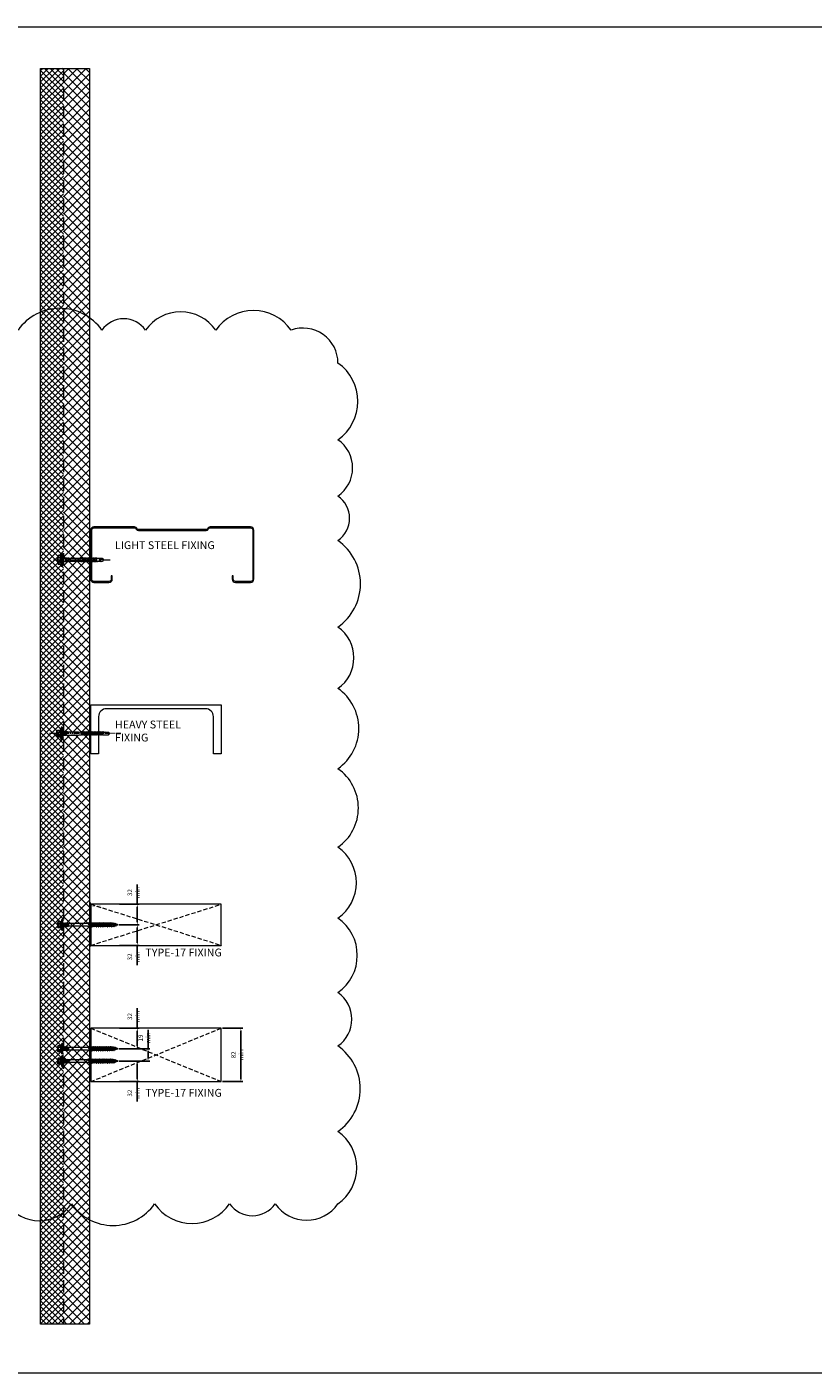
# Model space of a CAD drawing. Units: millimetres. Extents: x -10037 to 66924, y 29905 to 49674.
# Drawn here: x -6869 to -5664, y 46572 to 48635 of the extents above; entities that cross this region are included whole.
import ezdxf

# ---------------------------------------------------------------- set-up
doc = ezdxf.new("R2010")
doc.units = ezdxf.units.MM
doc.set_wipeout_variables(frame=1)
doc.header["$PDMODE"] = 98
doc.header["$PDSIZE"] = 15
for name, pattern in [('CENTER', [50.8, 31.75, -6.35, 6.35, -6.35]), ('HIDDEN', [9.525, 6.35, -3.175]), ('PHANTOM', [63.5, 31.75, -6.35, 6.35, -6.35, 6.35, -6.35])]:
    doc.linetypes.add(name, pattern=pattern)
doc.layers.get('0').update_dxf_attribs({"lineweight": 0})
for name, color, linetype, lineweight in [('dimension', 7, 'Continuous', 9), ('FIXINGS', 7, 'Continuous', 9), ('Hatch', 43, 'Continuous', 18), ('Panel Wall', 7, 'Continuous', 18), ('Sealant', 7, 'Continuous', 13), ('Structure primary', 7, 'Continuous', 18), ('Structure secondary', 7, 'Continuous', 18), ('TEXT', 7, 'Continuous', 9)]:
    doc.layers.add(name, color=color, linetype=linetype, lineweight=lineweight)
doc.layers.add('G-ANNO-NPLT', color=122, linetype='Continuous', lineweight=9, plot=False)
doc.styles.add('K_Span-std', font='arial.ttf', dxfattribs={"width": 0.75})
doc.styles.add('KS_STD_ARIAL', font='arial.ttf', dxfattribs={"width": 0.8})
doc.styles.get("Standard").update_dxf_attribs({"font": 'romans.shx', "width": 0.75})
doc.dimstyles.new('K_SPAN_5', dxfattribs={"dimtxt": 5, "dimasz": 7, "dimexe": 3, "dimexo": 2, "dimgap": 2, "dimtad": 1, "dimdec": 0, "dimdsep": 46, "dimtxsty": 'K_Span-std', "dimcen": 2.5, "dimclrd": 256, "dimclre": 8, "dimclrt": 256, "dimadec": 0, "dimazin": 0, "dimtfac": 1, "dimtdec": 0, "dimtmove": 0, "dimatfit": 3, "dimfxl": 1, "dimarcsym": 0})

# ---------------------------------------------------------------- blocks, each defined once
blk = doc.blocks.new('*U386')
at = {"color": 8, "linetype": 'HIDDEN', "ltscale": 3, "transparency": 33554687}
blk.add_line((0, 40), (1925, 40), dxfattribs=at)
at = {"transparency": 33554687}
blk.add_lwpolyline([(1925, 40), (1925, 75), (0, 75), (0, 0), (1925, 0), (1925, 40)], close=True, dxfattribs=at)
blk = doc.blocks.new('*U383')
at = {"color": 3, "linetype": 'HIDDEN', "transparency": 33554687}
for p, q in [((0, 0), (63, 200)), ((63, 0), (0, 200))]:
    blk.add_line(p, q, dxfattribs=at)
at = {"transparency": 33554687}
blk.add_lwpolyline([(0, 0), (63, 0), (63, 200), (0, 200)], close=True, dxfattribs=at)
at = {"linetype": 'Continuous', "transparency": 33554687, "insert": (2, 2), "char_height": 2, "width": 25.429, "attachment_point": 1, "rotation": 90}
blk.add_mtext('LVL_63MM', dxfattribs=at)
blk = doc.blocks.new('woodtek_16mm washer')
at = {"linetype": 'Continuous'}
for p, q in [((-2.2, -37.5), (-2.2, -40.4)), ((2.3, -38.9), (2.3, -37.5)), ((2.3, -42.2), (2.3, -40.1)), ((-2.2, -41.7), (-2.2, -43.8)), ((-2.2, -45.1), (-2.2, -47.2)), ((-2.2, -48.5), (-2.2, -50.6)), ((-2.2, -51.8), (-2.2, -53.9)), ((-2.2, -55.2), (-2.2, -57.3)), ((-2.2, -58.6), (-2.2, -60.7)), ((2.3, -45.6), (2.3, -43.5)), ((2.3, -49), (2.3, -46.9)), ((2.3, -52.4), (2.3, -50.2)), ((2.3, -55.7), (2.3, -53.6)), ((2.3, -59.1), (2.3, -57)), ((2.3, -62.5), (2.3, -60.4)), ((-2.2, -61.9), (-2.2, -64.1)), ((-2.2, -65.3), (-2.2, -67.4)), ((-2.2, -68.7), (-2.2, -70.8)), ((-2.2, -72.1), (-2.2, -74.2)), ((-0.7, -81.7), (-0.8, -81.9)), ((-0.8, -81.9), (-0.8, -82)), ((-0.8, -82.1), (0, -84)), ((0.4, -83.1), (0.8, -82.1)), ((2.3, -65.8), (2.3, -63.7)), ((2.3, -69.2), (2.3, -67.1)), ((2.3, -72.6), (2.3, -70.5)), ((2.3, -74.7), (2.3, -73.9)), ((0.6, -82.8), (0.5, -82.8))]:
    blk.add_line(p, q, dxfattribs=at)
for points in [[(-8.1, 1.8), (-4.8, 2.3)], [(-8.1, 1.8), (-4.9, 1.8)], [(5.4, 2.9), (-5.3, 2.9)], [(-3.5, 8), (3.5, 8)], [(-2.5, -1.5), (-2.5, 0), (2.5, 0), (2.5, -0.8)], [(-2.4, 7.1), (-2, 7.1)], [(-2.4, 3.4), (-2, 3.4)], [(2.1, 7.1), (2.4, 7.1)], [(2.1, 3.4), (2.4, 3.4)], [(8, 1.8), (5.2, 2.5)], [(-3.3, -2), (-2.6, -1.9), (-1.8, -1.8), (-0.9, -1.7), (0.1, -1.6), (1, -1.6), (1.9, -1.5), (2.6, -1.4), (3, -1.2)], [(-2.5, -2.5), (-3.3, -2), (-2.5, -1.5)], [(-3.3, -3.8), (-2.6, -3.7), (-1.8, -3.6), (-0.9, -3.5), (0.1, -3.5), (1, -3.4), (1.9, -3.3), (2.6, -3.2), (3, -3)], [(-2.5, -4.3), (-3.3, -3.8), (-2.5, -3.3)], [(-3.3, -5.6), (-2.6, -5.5), (-1.8, -5.4), (-0.9, -5.3), (0.1, -5.3), (1, -5.2), (1.9, -5.1), (2.6, -5), (3, -4.8)], [(-2.5, -6.1), (-3.3, -5.6), (-2.5, -5.1)], [(-3.3, -7.5), (-2.6, -7.3), (-1.8, -7.2), (-0.9, -7.2), (0.1, -7.1), (1, -7), (1.9, -7), (2.6, -6.8), (3, -6.7)], [(-2.5, -8), (-3.3, -7.5), (-2.5, -7)], [(-2.5, -1.5), (-1.9, -1.3), (-1.2, -1.2), (-0.4, -1.2), (0.3, -1.1), (1, -1.1), (1.6, -1.1), (2.2, -1), (2.5, -0.8)], [(-2.5, -2.5), (-2, -2.3), (-1.3, -2.2), (-0.6, -2.1), (0.2, -2), (0.9, -1.9), (1.6, -1.8), (2.1, -1.7), (2.5, -1.6)], [(-2.5, -3.3), (-2.5, -2.5)], [(-2.5, -3.3), (-1.9, -3.2), (-1.2, -3.1), (-0.4, -3), (0.3, -3), (1, -2.9), (1.6, -2.9), (2.2, -2.8), (2.5, -2.6)], [(-2.5, -4.3), (-2, -4.1), (-1.3, -4), (-0.6, -3.9), (0.2, -3.8), (0.9, -3.7), (1.6, -3.6), (2.1, -3.6), (2.5, -3.4)], [(-2.5, -5.1), (-2.5, -4.3)], [(-2.5, -5.1), (-1.9, -5), (-1.2, -4.9), (-0.4, -4.8), (0.3, -4.8), (1, -4.8), (1.6, -4.7), (2.2, -4.6), (2.5, -4.4)], [(-2.5, -6.1), (-2, -5.9), (-1.3, -5.8), (-0.6, -5.7), (0.2, -5.6), (0.9, -5.5), (1.6, -5.5), (2.1, -5.4), (2.5, -5.2)], [(-2.5, -7), (-2.5, -6.1)], [(-2.5, -7), (-1.9, -6.8), (-1.2, -6.7), (-0.4, -6.7), (0.3, -6.6), (1, -6.6), (1.6, -6.5), (2.2, -6.4), (2.5, -6.3)], [(2.5, -7.1), (2.5, -8.4), (-2.5, -8.4), (-2.5, -8)], [(-2.5, -8), (-2, -7.8), (-1.3, -7.6), (-0.6, -7.5), (0.2, -7.5), (0.9, -7.4), (1.6, -7.3), (2.1, -7.2), (2.5, -7.1)], [(-2.2, -37.5), (-2.2, -8.6), (2.3, -8.6), (2.3, -37.5)], [(2.5, -0.8), (3, -1.2), (2.5, -1.6)], [(2.5, -1.6), (2.5, -2.6)], [(2.5, -2.6), (3, -3), (2.5, -3.4)], [(2.5, -3.4), (2.5, -4.4)], [(2.5, -4.4), (3, -4.8), (2.5, -5.2)], [(2.5, -5.3), (2.5, -6.3)], [(2.5, -6.3), (3, -6.7), (2.5, -7.1)], [(-0.1, -81.3), (-0.3, -80.8), (-0.1, -80.5)], [(0, -78), (-0.2, -77.4), (0.1, -76.9)], [(0, -84), (1.5, -69.6)], [(0.4, -74.5), (0.2, -74), (0.6, -73.3)], [(0.2, -83.4), (0.4, -81)], [(0.5, -80.2), (0.8, -80.6), (0.4, -81)], [(0.5, -80.2), (0.8, -77.8)], [(0.9, -76.6), (1.1, -77.2), (0.8, -77.8)], [(0.9, -76.6), (1.1, -74.3)], [(1.1, -70.8), (1.2, -70.4)], [(1.2, -73), (1.4, -73.8), (1.1, -74.3)], [(1.2, -73), (1.5, -70.7)], [(1.6, -69.5), (1.8, -70.3), (1.5, -70.7)]]:
    blk.add_lwpolyline(points)
for points in [[(-8.1, 1.1), (8, 1.1), (8, 1.8), (-8.1, 1.8)], [(-7.6, 0.1), (7.7, 0.1), (7.7, 1), (-7.6, 1)]]:
    blk.add_lwpolyline(points, close=True)
for points in [[(4.6, 3.4), (4.9, 3.4, -0.26801), (5.4, 2.9), (5.4, 2.8, -0.395447), (4.9, 2.3), (-4.8, 2.3, -0.389624), (-5.3, 2.8), (-5.3, 2.9, -0.241094), (-4.8, 3.4), (-4.6, 3.4)], [(-4.6, 3.4), (-4.6, 7.2, -0.774293), (-2.4, 7.1), (-2.4, 3.4, 0.351427), (-4.6, 3.4, 0.019663)], [(-2, 3.4), (-2, 7.1, -0.439203), (2.1, 7.1), (2.1, 3.4, 0.150792), (-2, 3.4, 0.019663)], [(4.6, 3.4), (4.6, 7.2, 0.805597), (2.4, 7.1), (2.4, 3.4, -0.351427), (4.6, 3.4, -0.019663)]]:
    blk.add_lwpolyline(points, format="xyb")
at = {"linetype": 'Continuous', "flags": 128}
for points in [[(3.1, -39.3), (3.2, -39.4), (3.3, -39.5), (3.2, -39.6), (3, -39.6), (2.8, -39.7), (2.4, -39.8), (2, -39.9), (1.6, -40), (1, -40.1), (0.5, -40.2), (-0.1, -40.3), (-0.6, -40.4), (-1.2, -40.5), (-1.7, -40.6), (-2.1, -40.7), (-2.5, -40.8), (-2.8, -40.9), (-3.1, -40.9), (-3.2, -41), (-3.2, -41.1), (-3.2, -41.2), (-3.1, -41.3)], [(-2.1, -40.3), (-2.5, -40.6), (-3.1, -41)], [(2.1, -40.2), (2.4, -40.1), (3.1, -39.6)], [(3.1, -39.3), (2.5, -38.9), (2.3, -38.8)], [(3.1, -42.7), (3.2, -42.7), (3.3, -42.8), (3.2, -42.9), (3.1, -43), (2.8, -43.1), (2.5, -43.2), (2.1, -43.3), (1.6, -43.4), (1.1, -43.5), (0.6, -43.6), (0, -43.7), (-0.5, -43.7), (-1.1, -43.8), (-1.6, -43.9), (-2.1, -44), (-2.5, -44.1), (-2.8, -44.2), (-3, -44.3), (-3.2, -44.4), (-3.2, -44.5), (-3.2, -44.6), (-3.1, -44.6)], [(3.1, -46), (3.2, -46.1), (3.3, -46.2), (3.2, -46.3), (3.1, -46.4), (2.9, -46.4), (2.6, -46.5), (2.2, -46.6), (1.7, -46.7), (1.2, -46.8), (0.7, -46.9), (0.1, -47), (-0.4, -47.1), (-1, -47.2), (-1.5, -47.3), (-2, -47.4), (-2.4, -47.5), (-2.7, -47.6), (-3, -47.7), (-3.2, -47.8), (-3.2, -47.8), (-3.2, -47.9), (-3.1, -48)], [(3.1, -49.4), (3.2, -49.4), (3.3, -49.5), (3.2, -49.6), (3.1, -49.7), (2.9, -49.8), (2.6, -49.9), (2.3, -50), (1.8, -50.1), (1.3, -50.2), (0.8, -50.3), (0.2, -50.4), (-0.3, -50.5), (-0.9, -50.5), (-1.4, -50.6), (-1.9, -50.7), (-2.3, -50.8), (-2.7, -50.9), (-3, -51), (-3.1, -51.1), (-3.2, -51.2), (-3.2, -51.3), (-3.1, -51.4)], [(3.1, -52.8), (3.2, -52.8), (3.3, -52.9), (3.3, -53), (3.2, -53.1), (3, -53.2), (2.7, -53.3), (2.3, -53.3), (1.9, -53.4), (1.4, -53.5), (0.9, -53.6), (0.3, -53.7), (-0.2, -53.8), (-0.8, -53.9), (-1.3, -54), (-1.8, -54.1), (-2.3, -54.2), (-2.6, -54.3), (-2.9, -54.4), (-3.1, -54.5), (-3.2, -54.6), (-3.2, -54.7), (-3.1, -54.7), (-3.1, -54.8)], [(3.1, -56.1), (3.2, -56.2), (3.3, -56.3), (3.2, -56.4), (3, -56.5), (2.7, -56.6), (2.4, -56.7), (2, -56.8), (1.5, -56.9), (1, -57), (0.4, -57.1), (-0.1, -57.2), (-0.7, -57.3), (-1.2, -57.4), (-1.7, -57.4), (-2.2, -57.5), (-2.6, -57.6), (-2.9, -57.7), (-3.1, -57.8), (-3.2, -57.9), (-3.2, -58), (-3.2, -58.1), (-3.1, -58.1)], [(3.1, -59.5), (3.2, -59.6), (3.3, -59.7), (3.2, -59.8), (3, -59.9), (2.8, -60), (2.5, -60.1), (2.1, -60.2), (1.6, -60.2), (1.1, -60.3), (0.5, -60.4), (0, -60.5), (-0.6, -60.6), (-1.1, -60.7), (-1.7, -60.8), (-2.1, -60.9), (-2.5, -61), (-2.8, -61.1), (-3.1, -61.2), (-3.2, -61.3), (-3.2, -61.4), (-3.2, -61.5), (-3.1, -61.5)], [(-3.1, -41.3), (-2.4, -41.7), (-2.2, -41.8)], [(-2.1, -43.7), (-2.5, -44), (-3.1, -44.3)], [(-3.1, -44.6), (-2.4, -45.1), (-2.2, -45.2)], [(-2.1, -47.1), (-2.5, -47.3), (-3.1, -47.7)], [(-3.1, -48), (-2.4, -48.4), (-2.2, -48.6)], [(-2.1, -50.5), (-2.5, -50.7), (-3.1, -51.1)], [(-3.1, -51.4), (-2.4, -51.8), (-2.2, -51.9)], [(-2.1, -53.8), (-2.5, -54.1), (-3.1, -54.5)], [(-3.1, -54.8), (-2.4, -55.2), (-2.2, -55.3)], [(-2.1, -57.2), (-2.5, -57.5), (-3.1, -57.8)], [(-3.1, -58.1), (-2.4, -58.6), (-2.2, -58.7)], [(-2.1, -60.6), (-2.5, -60.8), (-3.1, -61.2)], [(-3.1, -61.5), (-2.4, -61.9), (-2.2, -62)], [(2.1, -43.6), (2.4, -43.4), (3.1, -43)], [(2.1, -47), (2.5, -46.7), (3.1, -46.3)], [(2.1, -50.4), (2.5, -50.1), (3.1, -49.7)], [(2.1, -53.7), (2.4, -53.5), (3.1, -53.1)], [(2.1, -57.1), (2.4, -56.9), (3.1, -56.4)], [(2.1, -60.5), (2.4, -60.3), (3.1, -59.8)], [(3.1, -42.7), (2.5, -42.3), (2.3, -42.1)], [(3.1, -46), (2.5, -45.7), (2.3, -45.5)], [(3.1, -49.4), (2.5, -49), (2.3, -48.9)], [(3.1, -52.8), (2.5, -52.4), (2.3, -52.3)], [(3.1, -56.1), (2.5, -55.8), (2.3, -55.6)], [(3.1, -59.5), (2.5, -59.1), (2.3, -59)], [(3.1, -62.9), (3.2, -62.9), (3.3, -63), (3.2, -63.1), (3.1, -63.2), (2.9, -63.3), (2.5, -63.4), (2.1, -63.5), (1.7, -63.6), (1.2, -63.7), (0.6, -63.8), (0.1, -63.9), (-0.5, -64), (-1, -64.1), (-1.5, -64.2), (-2, -64.3), (-2.4, -64.3), (-2.8, -64.4), (-3, -64.5), (-3.2, -64.6), (-3.2, -64.7), (-3.2, -64.8), (-3.1, -64.9)], [(3.1, -66.3), (3.2, -66.3), (3.3, -66.4), (3.2, -66.5), (3.1, -66.6), (2.9, -66.7), (2.6, -66.8), (2.2, -66.9), (1.8, -67), (1.3, -67), (0.8, -67.1), (0.2, -67.2), (-0.4, -67.3), (-0.9, -67.4), (-1.4, -67.5), (-1.9, -67.6), (-2.3, -67.7), (-2.7, -67.8), (-3, -67.9), (-3.1, -68), (-3.2, -68.1), (-3.2, -68.2), (-3.1, -68.3)], [(1.2, -70.4), (0.9, -70.5), (0.3, -70.6), (-0.3, -70.7), (-0.8, -70.8), (-1.3, -70.9), (-1.8, -71), (-2.3, -71.1), (-2.6, -71.1), (-2.9, -71.2), (-3.1, -71.3), (-3.2, -71.4), (-3.2, -71.5), (-3.1, -71.6), (-3.1, -71.6)], [(0.2, -74), (-0.1, -74), (-0.7, -74.1), (-1.2, -74.2), (-1.7, -74.3), (-2.2, -74.4), (-2.6, -74.5), (-2.9, -74.6), (-3.1, -74.7), (-3.2, -74.8), (-3.2, -74.9), (-3.2, -75), (-3.1, -75)], [(-2.1, -63.9), (-2.5, -64.2), (-3.1, -64.6)], [(-3.1, -64.9), (-2.4, -65.3), (-2.2, -65.4)], [(-2.1, -67.3), (-2.5, -67.6), (-3.1, -68)], [(-3.1, -68.3), (-2.4, -68.7), (-2.2, -68.8)], [(-2.1, -70.7), (-2.5, -71), (-3.1, -71.3)], [(-3.1, -71.6), (-2.3, -72.1), (-2.2, -72.2)], [(-2.1, -74.1), (-2.5, -74.3), (-3.1, -74.7)], [(-3.1, -75), (-2.3, -75.5), (-2.2, -75.6)], [(-0.2, -77.4), (-0.5, -77.5), (-1, -77.6), (-1.5, -77.7), (-2, -77.8), (-2.3, -77.9), (-2.6, -78), (-2.8, -78.1), (-2.8, -78.2), (-2.8, -78.3), (-2.7, -78.4)], [(-1.8, -77.5), (-2.1, -77.7), (-2.7, -78)], [(-2.7, -78.4), (-2, -78.8), (-1.7, -79)], [(0, -78), (-0.3, -78.1), (-0.7, -78.2), (-1, -78.3), (-1.2, -78.4), (-1.5, -78.5), (-1.6, -78.5), (-1.7, -78.6), (-1.8, -78.7), (-1.8, -78.8)], [(-0.3, -80.8), (-0.7, -81), (-1.1, -81.1), (-1.4, -81.3), (-1.6, -81.5), (-1.5, -81.7), (-1.3, -81.8)], [(-0.9, -80.9), (-1.1, -81), (-1.4, -81.3)], [(-1.3, -81.8), (-0.9, -82.1), (-0.7, -82.2)], [(1.9, -77.4), (1.8, -77.4), (1.6, -77.5), (1.3, -77.6), (1, -77.7), (0.8, -77.8)], [(2.2, -79.7), (2.2, -79.7), (2.3, -79.8), (2.3, -80), (2.1, -80.1), (1.8, -80.2), (1.4, -80.4), (0.9, -80.5), (0.8, -80.6)], [(3, -76.4), (3, -76.4), (3.1, -76.5), (3.1, -76.6), (3, -76.7), (2.8, -76.8), (2.5, -76.9), (2.2, -77), (1.7, -77.1), (1.2, -77.2), (1.1, -77.2)], [(1.2, -80.7), (1.6, -80.4), (2.1, -80.1)], [(3.1, -73), (3.2, -73.1), (3.3, -73.2), (3.2, -73.3), (3, -73.4), (2.7, -73.5), (2.4, -73.6), (2, -73.7), (1.5, -73.8), (1.4, -73.8)], [(2.2, -79.7), (1.7, -79.4), (1.7, -79.3)], [(3.1, -69.6), (3.2, -69.7), (3.3, -69.7), (3.3, -69.8), (3.2, -69.9), (3, -70), (2.7, -70.1), (2.3, -70.2), (1.9, -70.3), (1.8, -70.3)], [(1.9, -77.4), (2.3, -77.1), (3, -76.7)], [(2.1, -70.6), (2.4, -70.4), (3.1, -69.9)], [(2.1, -74), (2.4, -73.7), (3.1, -73.3)], [(3, -76.4), (2.4, -76), (2.2, -75.9)], [(3.1, -62.9), (2.5, -62.5), (2.3, -62.4)], [(3.1, -66.3), (2.5, -65.9), (2.3, -65.7)], [(3.1, -69.6), (2.5, -69.3), (2.3, -69.1)], [(3.1, -73), (2.5, -72.6), (2.3, -72.5)]]:
    blk.add_lwpolyline(points, dxfattribs=at)
at = {"linetype": 'Continuous'}
for centre, radius, start, end in [((5.4, -56.9), 17, 101.0861, 116.5355), ((-5.2, -24), 16.6, 280.8624, 296.6937), ((5.7, -61.4), 18.1, 101.5994, 116.0556), ((6.2, -66.2), 19.6, 102.1462, 115.517), ((6.7, -71.1), 21.3, 102.6248, 114.975), ((5.3, -70.2), 16.8, 100.9496, 116.614), ((5.7, -74.7), 17.9, 101.5044, 116.1119), ((6.2, -79.6), 19.5, 102.1234, 115.5617), ((-6.6, -23.2), 21, 282.5315, 295.0421), ((-6.1, -28.2), 19.3, 282.028, 295.5912), ((-5.7, -32.8), 18, 281.5262, 296.0991), ((-5.3, -37.2), 16.9, 281.0067, 296.5676), ((-6.7, -36.4), 21.3, 282.628, 294.9654), ((-6.2, -41.4), 19.6, 282.1383, 295.5232), ((6.2, -83.2), 19.8, 102.1334, 115.203), ((5, -83.1), 16.1, 100.5959, 116.775), ((5.6, -88), 17.8, 104.5977, 116.2006), ((-0.4, -77.3), 2.61, 91.1505, 134.1789), ((17.1, -74.7), 19.3, 182.1882, 188.6408), ((-5.8, -46.1), 18.3, 281.6544, 296.0268), ((-5.3, -50.6), 17, 281.0722, 296.5376), ((-6.8, -49.7), 21.5, 282.6933, 294.8935), ((-6.2, -54.7), 19.8, 282.1846, 290.1456), ((-6.4, -58.9), 19.2, 283.7367, 289.605), ((17.1, -74.7), 19.3, 192.2983, 199.232), ((-5.3, -69.7), 12, 291.3081, 295.5006), ((-0.5, -82), 0.314, 128.6576, 221.6151), ((4.9, -89.8), 9.78, 120.543, 124.6419), ((-2.2, -64), 10.9, 279.2706, 283.701), ((4.9, -89.8), 9.78, 112.1603, 116.8047), ((-5.3, -69.7), 12, 298.9804, 305.2404), ((-17.1, -74.7), 19.3, 337.5, 342.158), ((-6.4, -58.9), 19.2, 292.2514, 296.6012), ((-2.2, -64), 10.9, 287.8399, 293.2572), ((-6.2, -54.7), 19.8, 292.2389, 295.4412), ((5.6, -88), 17.8, 101.4324, 103.4113), ((-17.1, -74.7), 19.3, 345.5777, 352.393), ((24.2, -98.9), 41.5, 120.5986, 122.3983), ((28.3, -108.8), 49.1, 120.7825, 122.287), ((-17.1, -74.7), 19.3, 356.1396, 0), ((-1.4, -82.6), 1.97, 315.7395, 353.9884), ((2.2, -84.3), 2.19, 144.3901, 171.0983)]:
    blk.add_arc(centre, radius, start, end, dxfattribs=at)
for centre, radius, start, end in [((40.3, -80.8), 40.4, 176.074, 179.691), ((40.3, -80.8), 40.4, 180.8321, 184.5966), ((40.3, -80.8), 40.4, 171.1373, 174.5491), ((40.3, -80.8), 40.4, 165.7422, 169.3625), ((28.6, -79.6), 29, 159.7693, 161.5903)]:
    blk.add_arc(centre, radius, start, end)
blk = doc.blocks.new('200pfc')
at = {"linetype": 'Continuous'}
blk.add_lwpolyline([(50.6, 100), (50.6, 88), (-6.4, 88, 0.414214), (-18.4, 76), (-18.4, -76, 0.414214), (-6.4, -88), (50.6, -88), (50.6, -100), (-24.4, -100), (-24.4, 100)], format="xyb", close=True, dxfattribs=at)
blk = doc.blocks.new('*U381')
at = {"transparency": 33554687}
for p, q in [((-6.6, 4.9), (-9.4, 3.9)), ((-9.4, 3.9), (9.6, 3.9)), ((-9.4, 3.9), (-9.4, 1.7)), ((-9.4, 1.7), (-6.1, 1.7)), ((-6.6, 8.6), (-6.6, 4.9)), ((-6.1, 1.7), (6.2, 1.7)), ((-3.3, 4.9), (-3.3, 8.6)), ((3.4, 4.9), (3.4, 8.6)), ((6.2, 1.7), (9.6, 1.7)), ((6.8, 4.9), (6.8, 8.6)), ((9.6, 3.9), (6.8, 4.9)), ((9.6, 1.7), (9.6, 3.9)), ((-1, -21.4), (-2.5, -21.4)), ((-0.8, -22.4), (-1, -21.4)), ((1.4, -21.4), (1, -22.4)), ((2.9, -21.4), (1.4, -21.4))]:
    blk.add_line(p, q, dxfattribs=at)
for points in [[(-6.3, 1.7), (-6.3, 0.7), (-6.1, 0.2), (-5.9, 0), (5.9, 0), (6.1, 0), (6.1, 0.2), (6.3, 0.7), (6.4, 1.7), (-6.3, 1.7), (-6.3, 1.7)], [(2.9, 0), (2.9, -21.4), (2.5, -22.4), (2.5, -58.7), (0.2, -61.2), (-2.2, -58.7), (-2.2, -22.4), (-2.5, -21.4), (-2.5, 0)], [(3.7, -4.2), (-3.6, -5.4)], [(3.7, -6.8), (-3.6, -7.8)], [(3.7, -2), (-3.4, -3)], [(3.6, -26), (-3.6, -26.9)], [(3.6, -28.4), (-3.6, -29.2)], [(3.6, -30.8), (-3.6, -31.6)], [(3.6, -33.1), (-3.6, -34)], [(3.6, -35.5), (-3.6, -36.3)], [(3.6, -37.9), (-3.6, -38.7)], [(3.6, -40.2), (-3.6, -41.1)], [(3.6, -42.8), (-3.6, -43.6)], [(3.6, -45.1), (-3.6, -46)], [(3.6, -47.5), (-3.6, -48.3)], [(3.6, -49.9), (-3.6, -50.7)], [(0.3, -59.3), (0.8, -57.3), (0.8, -56.5), (0.8, -55.8), (0.8, -55.1), (0.7, -54.8), (0.3, -54.4), (0, -54.3), (-0.3, -54.1), (-0.8, -54.1), (-1, -54.3), (-1.2, -54.3), (-1.5, -54.6), (-1.7, -55.1), (-1.9, -55.8), (-2.2, -56.8), (-2.2, -57.3)], [(2.5, -59), (0.2, -59.3), (0, -61.4)]]:
    blk.add_lwpolyline(points, dxfattribs=at)
for centre, radius, start, end in [((0.1, -11), 20.7, 71.0754, 108.9246), ((-4.9, 5.6), 3.44, 60.8439, 119.1561), ((-4.9, 1.9), 3.44, 60.8439, 119.1561), ((0.1, -4.4), 13.4, 75.562, 104.438), ((0.1, -8.1), 13.4, 75.562, 104.438), ((5.1, 5.6), 3.44, 60.8439, 119.1561), ((5.1, 1.9), 3.44, 60.8439, 119.1561), ((0.1, -22.5), 0.949, 175.635, 5.6812)]:
    blk.add_arc(centre, radius, start, end, dxfattribs=at)
blk = doc.blocks.new('*U380')
at = {"color": 41}
blk.add_wipeout([(-2.5, 0), (2.5, 0), (2.5, -71.5), (-2.5, -71.5)], dxfattribs=at)
for p, q in [((0, -27.7), (-2.7, -28.2)), ((-2.7, -28.2), (-2, -27.7)), ((-2.7, -28.2), (-2, -28.7)), ((-2.7, -29.8), (2.8, -28.8)), ((-2.7, -29.8), (-2, -29.3)), ((-2.7, -29.8), (-2, -30.3)), ((-2.7, -31.5), (2.8, -30.5)), ((-2.7, -31.5), (-2, -31)), ((-2.7, -31.5), (-2, -32)), ((-2.7, -33.3), (2.8, -32.3)), ((-2.7, -33.3), (-2, -32.8)), ((-2.7, -33.3), (-2, -33.8)), ((-2.7, -35), (2.8, -34)), ((-2.7, -35), (-2, -34.5)), ((-2.7, -35), (-2, -35.5)), ((-2.7, -36.7), (2.8, -35.7)), ((-2.7, -36.7), (-2, -36.2)), ((-2.7, -36.7), (-2, -37.2)), ((-2.7, -38.5), (2.8, -37.5)), ((-2.7, -38.5), (-2, -38)), ((-2.7, -38.5), (-2, -39)), ((-2.7, -40.2), (2.8, -39.2)), ((-2.7, -40.2), (-2, -39.7)), ((-2.7, -40.2), (-2, -40.7)), ((-2.7, -42), (2.8, -41)), ((-2.5, -23.9), (-2, -26.9)), ((-2, -26.9), (-2, -27.7)), ((-2, -28.7), (0, -27.7)), ((0, -27.7), (-2, -27.7)), ((-2, -29.3), (2, -28.3)), ((-2, -29.3), (-2, -28.7)), ((-2, -30.3), (2, -29.3)), ((-2, -31), (2, -30)), ((-2, -31), (-2, -30.3)), ((-2, -32), (2, -31)), ((-2, -32.8), (2, -31.8)), ((-2, -32.8), (-2, -32)), ((-2, -33.8), (2, -32.8)), ((-2, -34.5), (2, -33.5)), ((-2, -34.5), (2, -33.5)), ((-2, -34.5), (-2, -33.8)), ((-2, -35.5), (2, -34.5)), ((-2, -36.2), (2, -35.2)), ((-2, -36.2), (-2, -35.5)), ((-2, -37.2), (2, -36.2)), ((-2, -38), (2, -37)), ((-2, -38), (-2, -37.2)), ((-2, -39), (2, -38)), ((-2, -39.7), (2, -38.7)), ((-2, -39), (-2, -39.7)), ((-2, -40.7), (2, -39.7)), ((-2, -41.5), (2, -40.5)), ((-2, -40.7), (-2, -41.5)), ((2.5, -23.9), (2, -26.9)), ((2, -28.3), (2, -26.9)), ((2.8, -28.8), (2, -28.3)), ((2.8, -28.8), (2, -29.3)), ((2, -29.3), (2, -30)), ((2.8, -30.5), (2, -30)), ((2.8, -30.5), (2, -31)), ((2, -31), (2, -31.8)), ((2.8, -32.3), (2, -31.8)), ((2.8, -32.3), (2, -32.8)), ((2, -32.8), (2, -33.5)), ((2.8, -34), (2, -33.5)), ((2.8, -34), (2, -34.5)), ((2, -35.2), (2, -34.5)), ((2.8, -35.7), (2, -35.2)), ((2.8, -35.7), (2, -36.2)), ((2, -37), (2, -36.2)), ((2.8, -37.5), (2, -37)), ((2.8, -37.5), (2, -38)), ((2, -38), (2, -38.7)), ((2.8, -39.2), (2, -38.7)), ((2.8, -39.2), (2, -39.7)), ((2, -39.7), (2, -40.5)), ((2.8, -41), (2, -40.5)), ((2.8, -41), (2, -41.5)), ((-2.7, -42), (-2, -41.5)), ((-2.7, -42), (-2, -42.5)), ((-2.7, -43.7), (2.8, -42.7)), ((-2.7, -43.7), (-2, -43.2)), ((-2.7, -43.7), (-2, -44.2)), ((-2.7, -45.5), (2.8, -44.5)), ((-2.7, -45.5), (-2, -45)), ((-2.7, -45.5), (-2, -46)), ((-2.7, -47.2), (2.8, -46.2)), ((-2.7, -47.2), (-2, -46.7)), ((-2.7, -47.2), (-2, -47.7)), ((-2.7, -49), (2.8, -48)), ((-2.7, -49), (-2, -48.5)), ((-2.7, -49), (-2, -49.5)), ((-2.7, -50.7), (2.8, -49.7)), ((-2.7, -50.7), (-2, -50.2)), ((-2.7, -50.7), (-2, -51.2)), ((-2.7, -52.5), (2.8, -51.5)), ((-2.7, -52.5), (-2, -52)), ((-2.7, -52.5), (-2, -53)), ((-2.7, -54.2), (2.8, -53.2)), ((-2.7, -54.2), (-2, -53.7)), ((-2.7, -54.2), (-2, -54.7)), ((-2.7, -56), (2.8, -55)), ((-2.7, -56), (-2, -55.5)), ((-2.7, -56), (-2, -56.5)), ((-2.7, -57.7), (2.8, -56.7)), ((-2.7, -57.7), (-2, -57.2)), ((-2.7, -57.7), (-2, -58.2)), ((-2.7, -59.5), (2.8, -58.5)), ((-2.7, -59.5), (-2, -59)), ((-2.7, -59.5), (-2, -60)), ((-2.7, -61.2), (2.8, -60.2)), ((-2.7, -61.2), (-2, -60.7)), ((-2.7, -61.2), (-2, -61.7)), ((-2, -42.5), (2, -41.5)), ((-2, -42.5), (2, -41.5)), ((-2, -43.2), (2, -42.2)), ((-2, -42.5), (-2, -43.2)), ((-2, -44.2), (2, -43.2)), ((-2, -45), (2, -44)), ((-2, -44.2), (-2, -45)), ((-2, -46), (2, -45)), ((-2, -46.7), (2, -45.7)), ((-2, -46), (-2, -46.7)), ((-2, -46.7), (-2, -46.2)), ((-2, -47.7), (2, -46.7)), ((-2, -48.5), (2, -47.5)), ((-2, -48.5), (-2, -47.7)), ((-2, -49.5), (2, -48.5)), ((-2, -50.2), (2, -49.2)), ((-2, -49.5), (-2, -50.2)), ((-2, -50.2), (-2, -49.7)), ((-2, -51.2), (2, -50.2)), ((-2, -52), (2, -51)), ((-2, -52), (-2, -51.2)), ((-2, -53), (2, -52)), ((-2, -53.7), (2, -52.7)), ((-2, -53.7), (-2, -53)), ((-2, -54.7), (2, -53.7)), ((-2, -55.5), (2, -54.5)), ((-2, -54.7), (-2, -55.5)), ((-2, -56.5), (2, -55.5)), ((-2, -57.2), (2, -56.2)), ((-2, -56.5), (-2, -57.2)), ((-2, -58.2), (2, -57.2)), ((-2, -59), (2, -58)), ((-2, -58.2), (-2, -59)), ((-2, -60), (2, -59)), ((-2, -60.7), (2, -59.7)), ((-2, -60), (-2, -60.7)), ((-2, -61.7), (2, -60.7)), ((-2, -61.7), (-2, -69.5)), ((2, -61.5), (0, -62.5)), ((2, -42.2), (2, -41.5)), ((2.8, -42.7), (2, -42.2)), ((2.8, -42.7), (2, -43.2)), ((2, -44), (2, -43.2)), ((2.8, -44.5), (2, -44)), ((2.8, -44.5), (2, -45)), ((2, -45), (2, -45.7)), ((2.8, -46.2), (2, -45.7)), ((2.8, -46.2), (2, -46.7)), ((2, -47.5), (2, -46.7)), ((2.8, -48), (2, -47.5)), ((2.8, -48), (2, -48.5)), ((2, -48.5), (2, -49.2)), ((2, -49.2), (2, -48.5)), ((2.8, -49.7), (2, -49.2)), ((2.8, -49.7), (2, -50.2)), ((2, -51), (2, -50.2)), ((2.8, -51.5), (2, -51)), ((2.8, -51.5), (2, -52)), ((2, -52.7), (2, -52)), ((2.8, -53.2), (2, -52.7)), ((2.8, -53.2), (2, -53.7)), ((2, -53.7), (2, -54.5)), ((2.8, -55), (2, -54.5)), ((2.8, -55), (2, -55.5)), ((2, -55.5), (2, -56.2)), ((2.8, -56.7), (2, -56.2)), ((2.8, -56.7), (2, -57.2)), ((2, -57.2), (2, -58)), ((2.8, -58.5), (2, -58)), ((2.8, -58.5), (2, -59)), ((2, -59), (2, -59.7)), ((2.8, -60.2), (2, -59.7)), ((2.8, -60.2), (2, -60.7)), ((2, -60.7), (2, -61.5)), ((2.8, -62), (2, -61.5)), ((0, -71.5), (-2, -69.5)), ((-0.6, -69.6), (-0.9, -69.5)), ((-0.6, -69.6), (0.8, -64.8)), ((0, -71.5), (-0.6, -69.6)), ((0, -62.5), (2.8, -62)), ((0, -62.5), (2, -62.5)), ((0, -71.5), (1.9, -65.3)), ((2, -69.5), (0, -71.5)), ((1.9, -64.8), (1.9, -69.6)), ((2.8, -62), (2, -62.5)), ((2, -62.5), (2, -69.5)), ((2, -65), (2, -69.5))]:
    blk.add_line(p, q)
for centre, radius, start, end in [((-1.4, -70.4), 1.03, 61.5154, 123.7256), ((1.4, -64.9), 0.546, 11.7723, 167.1064)]:
    blk.add_arc(centre, radius, start, end)
at = {"layer": 'G-ANNO-NPLT', "linetype": 'Continuous', "insert": (0, -18.6), "char_height": 1.5, "attachment_point": 5, "rotation": 90}
blk.add_mtext_dynamic_manual_height_columns('RW ROOF STEEL SCREW', width=21.223, gutter_width=12.5, heights=[0], dxfattribs=at)
at = {"color": 41}
blk.add_wipeout([(-2.5, 0), (-9.6, 0), (-9.6, 2.7), (-5.8, 3.6), (-5.8, 9.4), (5.6, 9.4), (5.6, 3.8), (9.4, 2.7), (9.4, 0)], dxfattribs=at)
for p, q in [((3, 0), (-3.5, -0.9)), ((0.1, 0), (-2.5, -0.5)), ((-2.5, 0), (-2.5, -0.5)), ((3.3, 0), (2.5, -0.3)), ((-3.5, -0.9), (-2.5, -0.5)), ((-3.5, -0.9), (-2.5, -1.3)), ((3.5, -1.9), (-3.5, -2.9)), ((-3.5, -2.9), (-2.5, -2.5)), ((-3.5, -2.9), (-2.5, -3.3)), ((3.5, -3.9), (-3.5, -4.9)), ((-3.5, -4.9), (-2.5, -4.5)), ((-3.5, -4.9), (-2.5, -5.3)), ((2.5, -0.3), (-2.5, -1.3)), ((-2.5, -1.3), (-2.5, -2.5)), ((2.5, -1.5), (-2.5, -2.5)), ((2.5, -2.3), (-2.5, -3.3)), ((-2.5, -3.3), (-2.5, -4.5)), ((2.5, -3.5), (-2.5, -4.5)), ((2.5, -4.3), (-2.5, -5.3)), ((-2.5, -5.3), (-2.5, -23.9)), ((2.5, -5.5), (0, -6.4)), ((3.5, -5.9), (0, -6.4)), ((2.5, -6.3), (0, -6.4)), ((2.5, -0.3), (2.5, -1.5)), ((3.5, -1.9), (2.5, -1.5)), ((3.5, -1.9), (2.5, -2.3)), ((2.5, -2.3), (2.5, -3.5)), ((3.5, -3.9), (2.5, -3.5)), ((3.5, -3.9), (2.5, -4.3)), ((2.5, -4.3), (2.5, -5.5)), ((3.5, -5.9), (2.5, -5.5)), ((3.5, -5.9), (2.5, -6.3)), ((2.5, -6.3), (2.5, -23.9))]:
    blk.add_line(p, q)
for points in [[(-9.6, 2.7), (-5, 3.7)], [(-9.6, 2.7), (-5.1, 2.7)], [(5.2, 4.3), (-5.5, 4.3)], [(-3.6, 9.4), (3.4, 9.4)], [(-2.6, 8.5), (-2.2, 8.5)], [(-2.6, 4.8), (-2.2, 4.8)], [(1.9, 8.5), (2.3, 8.5)], [(1.9, 4.8), (2.3, 4.8)], [(9.4, 2.7), (5.1, 3.9)]]:
    blk.add_lwpolyline(points)
for points in [[(-9.6, 1.5), (9.4, 1.5), (9.4, 2.7), (-9.6, 2.7)], [(-9.1, 0), (9.1, 0), (9.1, 1.4), (-9.1, 1.4)]]:
    blk.add_lwpolyline(points, close=True)
for points in [[(4.4, 4.8), (4.7, 4.8, -0.26801), (5.2, 4.3), (5.2, 4.2, -0.395447), (4.7, 3.7), (-5, 3.7, -0.389624), (-5.5, 4.2), (-5.5, 4.3, -0.241094), (-5, 4.8), (-4.7, 4.8)], [(-4.7, 4.8), (-4.7, 8.6, -0.774293), (-2.6, 8.5), (-2.6, 4.8, 0.351427), (-4.7, 4.8, 0.019663)], [(-2.2, 4.8), (-2.2, 8.5, -0.439203), (1.9, 8.5), (1.9, 4.8, 0.150792), (-2.2, 4.8, 0.019663)], [(4.4, 4.8), (4.4, 8.6, 0.805597), (2.3, 8.5), (2.3, 4.8, -0.351427), (4.4, 4.8, -0.019663)]]:
    blk.add_lwpolyline(points, format="xyb")
at = {"layer": 'G-ANNO-NPLT', "linetype": 'PHANTOM', "ltscale": 0.25}
blk.add_line((0, -88.6), (0, 21.8), dxfattribs=at)
blk = doc.blocks.new('*U382')
at = {"transparency": 33554687}
blk.add_lwpolyline([(-29.7, 178.8, -0.302776), (-28.5, 177), (-28.5, 73, -0.302776), (-29.7, 71.2, 0.302776), (-32.5, 67), (-32.5, 5, 0.414214), (-27.5, 0), (47.5, 0, 0.414214), (52.5, 5), (52.5, 28, 0.414214), (47.5, 33), (42.5, 33), (42.5, 31.5), (47.5, 31.5, -0.414214), (51, 28), (51, 5, -0.414214), (47.5, 1.5), (-27.5, 1.5, -0.414214), (-31, 5), (-31, 67, -0.302776), (-29.2, 69.8, 0.302776), (-27, 73), (-27, 177, 0.302776), (-29.2, 180.2, -0.302776), (-31, 183), (-31, 245, -0.414214), (-27.5, 248.5), (47.5, 248.5, -0.414214), (51, 245), (51, 222, -0.414214), (47.5, 218.5), (42.5, 218.5), (42.5, 217), (47.5, 217, 0.414214), (52.5, 222), (52.5, 245, 0.414214), (47.5, 250), (-27.5, 250, 0.414214), (-32.5, 245), (-32.5, 183, 0.302776)], format="xyb", close=True, dxfattribs=at)
blk = doc.blocks.new('*D384')
at = {"layer": 'Defpoints', "color": 0, "transparency": 16777216}
for p in [(-6729, 47290.7), (-6729.6, 47259.2), (-6699.5, 47259.2)]:
    blk.add_point(p, dxfattribs=at)
at = {"layer": 'dimension', "lineweight": -2, "transparency": 16777216}
for p, q in [((-6699.5, 47290.7), (-6699.5, 47321.1)), ((-6699.5, 47263.2), (-6699.5, 47286.7))]:
    blk.add_line(p, q, dxfattribs=at)
at = {"layer": 'dimension', "color": 8, "lineweight": -2, "transparency": 16777216}
for p, q in [((-6727, 47290.7), (-6696.5, 47290.7)), ((-6727.6, 47259.2), (-6696.5, 47259.2))]:
    blk.add_line(p, q, dxfattribs=at)
at = {"layer": 'dimension', "transparency": 16777216}
for points in [[(-6700.2, 47286.7), (-6698.9, 47286.7), (-6699.5, 47290.7)], [(-6700.2, 47263.2), (-6698.9, 47263.2), (-6699.5, 47259.2)]]:
    blk.add_solid(points, dxfattribs=at)
at = {"layer": 'dimension', "transparency": 16777216, "insert": (-6705.1, 47308.5), "char_height": 5, "attachment_point": 5, "rotation": 90, "style": 'K_Span-std'}
blk.add_mtext('{\\H1.4x;32 min}', dxfattribs=at)
blk = doc.blocks.new('*D385')
at = {"layer": 'Defpoints', "color": 0, "transparency": 16777216}
for p in [(-6729.6, 47259.2), (-6699.5, 47259.2), (-6729, 47227.7)]:
    blk.add_point(p, dxfattribs=at)
at = {"layer": 'dimension', "color": 8, "lineweight": -2, "transparency": 16777216}
for p, q in [((-6727.6, 47259.2), (-6696.5, 47259.2)), ((-6727, 47227.7), (-6696.5, 47227.7))]:
    blk.add_line(p, q, dxfattribs=at)
at = {"layer": 'dimension', "lineweight": -2, "transparency": 16777216}
for p, q in [((-6699.5, 47255.2), (-6699.5, 47231.7)), ((-6699.5, 47227.7), (-6699.5, 47197.3))]:
    blk.add_line(p, q, dxfattribs=at)
at = {"layer": 'dimension', "transparency": 16777216}
for points in [[(-6700.2, 47255.2), (-6698.9, 47255.2), (-6699.5, 47259.2)], [(-6700.2, 47231.7), (-6698.9, 47231.7), (-6699.5, 47227.7)]]:
    blk.add_solid(points, dxfattribs=at)
at = {"layer": 'dimension', "transparency": 16777216, "insert": (-6705.1, 47209.9), "char_height": 5, "attachment_point": 5, "rotation": 90, "style": 'K_Span-std'}
blk.add_mtext('{\\H1.4x;32 min}', dxfattribs=at)
blk = doc.blocks.new('*D387')
at = {"layer": 'Defpoints', "color": 0, "transparency": 16777216}
for p in [(-6729, 47100.8), (-6729.6, 47069.3), (-6699.5, 47069.3)]:
    blk.add_point(p, dxfattribs=at)
at = {"layer": 'dimension', "lineweight": -2, "transparency": 16777216}
for p, q in [((-6699.5, 47100.8), (-6699.5, 47131.2)), ((-6699.5, 47073.3), (-6699.5, 47096.8))]:
    blk.add_line(p, q, dxfattribs=at)
at = {"layer": 'dimension', "color": 8, "lineweight": -2, "transparency": 16777216}
for p, q in [((-6727, 47100.8), (-6696.5, 47100.8)), ((-6727.6, 47069.3), (-6696.5, 47069.3))]:
    blk.add_line(p, q, dxfattribs=at)
at = {"layer": 'dimension', "transparency": 16777216}
for points in [[(-6700.2, 47096.8), (-6698.9, 47096.8), (-6699.5, 47100.8)], [(-6700.2, 47073.3), (-6698.9, 47073.3), (-6699.5, 47069.3)]]:
    blk.add_solid(points, dxfattribs=at)
at = {"layer": 'dimension', "transparency": 16777216, "insert": (-6705.1, 47118.6), "char_height": 5, "attachment_point": 5, "rotation": 90, "style": 'K_Span-std'}
blk.add_mtext('{\\H1.4x;32 min}', dxfattribs=at)
blk = doc.blocks.new('*D388')
at = {"layer": 'Defpoints', "color": 0, "transparency": 16777216}
for p in [(-6729.6, 47050.3), (-6699.5, 47050.3), (-6729, 47018.8)]:
    blk.add_point(p, dxfattribs=at)
at = {"layer": 'dimension', "color": 8, "lineweight": -2, "transparency": 16777216}
for p, q in [((-6727.6, 47050.3), (-6696.5, 47050.3)), ((-6727, 47018.8), (-6696.5, 47018.8))]:
    blk.add_line(p, q, dxfattribs=at)
at = {"layer": 'dimension', "lineweight": -2, "transparency": 16777216}
for p, q in [((-6699.5, 47046.3), (-6699.5, 47022.8)), ((-6699.5, 47018.8), (-6699.5, 46988.5))]:
    blk.add_line(p, q, dxfattribs=at)
at = {"layer": 'dimension', "transparency": 16777216}
for points in [[(-6700.2, 47046.3), (-6698.9, 47046.3), (-6699.5, 47050.3)], [(-6700.2, 47022.8), (-6698.9, 47022.8), (-6699.5, 47018.8)]]:
    blk.add_solid(points, dxfattribs=at)
at = {"layer": 'dimension', "transparency": 16777216, "insert": (-6705.1, 47001.1), "char_height": 5, "attachment_point": 5, "rotation": 90, "style": 'K_Span-std'}
blk.add_mtext('{\\H1.4x;32 min}', dxfattribs=at)
blk = doc.blocks.new('*D389')
at = {"layer": 'Defpoints', "color": 0, "transparency": 16777216}
for p in [(-6729, 47069.3), (-6729.6, 47050.3), (-6683.1, 47050.3)]:
    blk.add_point(p, dxfattribs=at)
at = {"layer": 'dimension', "lineweight": -2, "transparency": 16777216}
for p, q in [((-6683.1, 47069.3), (-6683.1, 47098.1)), ((-6683.1, 47054.3), (-6683.1, 47065.3))]:
    blk.add_line(p, q, dxfattribs=at)
at = {"layer": 'dimension', "color": 8, "lineweight": -2, "transparency": 16777216}
for p, q in [((-6727, 47069.3), (-6680.1, 47069.3)), ((-6727.6, 47050.3), (-6680.1, 47050.3))]:
    blk.add_line(p, q, dxfattribs=at)
at = {"layer": 'dimension', "transparency": 16777216}
for points in [[(-6683.8, 47065.3), (-6682.5, 47065.3), (-6683.1, 47069.3)], [(-6683.8, 47054.3), (-6682.5, 47054.3), (-6683.1, 47050.3)]]:
    blk.add_solid(points, dxfattribs=at)
at = {"layer": 'dimension', "transparency": 16777216, "insert": (-6688.7, 47085.7), "char_height": 5, "attachment_point": 5, "rotation": 90, "style": 'K_Span-std'}
blk.add_mtext('{\\H1.4x;19 min}', dxfattribs=at)
blk = doc.blocks.new('*D390')
at = {"layer": 'Defpoints', "color": 0, "transparency": 16777216}
for p in [(-6570.8, 47100.8), (-6570.8, 47018.8), (-6540.8, 47018.8)]:
    blk.add_point(p, dxfattribs=at)
at = {"layer": 'dimension', "color": 8, "lineweight": -2, "transparency": 16777216}
for p, q in [((-6568.8, 47100.8), (-6537.8, 47100.8)), ((-6568.8, 47018.8), (-6537.8, 47018.8))]:
    blk.add_line(p, q, dxfattribs=at)
at = {"layer": 'dimension', "lineweight": -2, "transparency": 16777216}
blk.add_line((-6540.8, 47096.8), (-6540.8, 47022.8), dxfattribs=at)
at = {"layer": 'dimension', "transparency": 16777216}
for points in [[(-6541.4, 47096.8), (-6540.1, 47096.8), (-6540.8, 47100.8)], [(-6541.4, 47022.8), (-6540.1, 47022.8), (-6540.8, 47018.8)]]:
    blk.add_solid(points, dxfattribs=at)
at = {"layer": 'dimension', "transparency": 16777216, "insert": (-6546.3, 47059.8), "char_height": 5, "attachment_point": 5, "rotation": 90, "style": 'K_Span-std'}
blk.add_mtext('{\\H1.4x;82 min}', dxfattribs=at)

msp = doc.modelspace()

# ---------------------------------------------------------------- hatches: boundary and pattern name
at = {"layer": 'Hatch', "linetype": 'Continuous', "transparency": 33554687}
h = msp.add_hatch(dxfattribs=at)
h.set_pattern_fill('ANSI37', color=256, scale=2, angle=90)
h.set_pattern_definition([(135, (-34318.5887, 16545.4554), (-4.4901281, -4.4901281), []), (225, (-34318.5887, 16545.4554), (4.4901281, -4.4901281), [])])
h.paths.add_polyline_path([(-6812.8, 46676.7), (-6847.8, 46676.7), (-6847.8, 46647), (-6812.8, 46647)], flags=17)
h.paths.add_polyline_path([(-6812.8, 46647), (-6812.8, 48572), (-6847.8, 48572), (-6847.8, 46676.7), (-6812.8, 46676.7)])
h = msp.add_hatch(dxfattribs=at)
h.set_pattern_fill('ANSI37', color=256, scale=3, angle=90)
h.set_pattern_definition([(135, (-34318.589, 16545.455), (-6.735192, -6.735192), []), (225, (-34318.589, 16545.455), (6.735192, -6.735192), [])])
h.paths.add_polyline_path([(-6772.8, 48572), (-6812.8, 48572), (-6812.8, 46647), (-6772.8, 46647)])
at = {"layer": 'Sealant', "linetype": 'Continuous', "lineweight": 5, "transparency": 33554687}
h = msp.add_hatch(dxfattribs=at)
h.set_pattern_fill('ANSI31', color=256, angle=180)
h.set_pattern_definition([(225, (36092.861, 48252.326), (2.24506403, -2.24506403), [])])
h.paths.add_polyline_path([(-6771.3, 47226.4), (-6771.3, 47293.1), (-6772.3, 47293.1), (-6772.3, 47226.4)])

# ---------------------------------------------------------------- linework, layer by layer
at = {"color": 3, "linetype": 'Continuous'}
msp.add_lwpolyline([(-9841.9, 48635.5), (-5471.3, 48635.5), (-5471.3, 46572), (-9841.9, 46572)], close=True, dxfattribs=at)
at = {"layer": 'FIXINGS', "color": 8, "linetype": 'CENTER', "ltscale": 0.5, "transparency": 33554687}
msp.add_lwpolyline([(-6827.7, 47818.7), (-6741.3, 47818.7)], dxfattribs=at)
at = {"layer": 'Sealant', "linetype": 'Continuous', "lineweight": 5, "transparency": 33554687}
msp.add_lwpolyline([(-6771.3, 47226.4), (-6771.3, 47293.1), (-6772.3, 47293.1), (-6772.3, 47226.4)], close=True, dxfattribs=at)
at = {"layer": 'Structure primary', "color": 3, "linetype": 'HIDDEN', "transparency": 33554687}
for p, q in [((-6770.8, 47100.8), (-6570.8, 47018.8)), ((-6770.8, 47018.8), (-6570.8, 47100.8))]:
    msp.add_line(p, q, dxfattribs=at)
at = {"layer": 'Structure primary', "transparency": 33554687}
msp.add_lwpolyline([(-6770.8, 47100.8), (-6770.8, 47018.8), (-6570.8, 47018.8), (-6570.8, 47100.8)], close=True, dxfattribs=at)

# ---------------------------------------------------------------- block references
at = {"layer": 'FIXINGS', "transparency": 33554687, "rotation": 90.00000000000001}
msp.add_blockref('*U381', (-6812.3, 47818.5), dxfattribs=at)
at = {"layer": 'FIXINGS', "linetype": 'Continuous', "transparency": 33554687, "rotation": 90.00000000000007}
for p in [(-6813.5, 47259.2), (-6813.5, 47069.3), (-6813.5, 47050.3)]:
    msp.add_blockref('woodtek_16mm washer', p, dxfattribs=at)
at = {"layer": 'Panel Wall', "transparency": 33554687, "xscale": -1, "rotation": 90}
msp.add_blockref('*U386', (-6772.8, 48572), dxfattribs=at)
at = {"layer": 'Structure primary', "color": 6, "linetype": 'Continuous', "transparency": 33554687, "rotation": 270}
msp.add_blockref('200pfc', (-6670.8, 47572), dxfattribs=at)
at = {"layer": 'Structure primary', "linetype": 'Continuous', "transparency": 33554687, "rotation": 270.0000000000052}
msp.add_blockref('*U383', (-6770.8, 47290.7), dxfattribs=at)
at = {"layer": 'Structure secondary', "transparency": 33554687, "rotation": 270}
msp.add_blockref('*U382', (-6770.9, 47836.5), dxfattribs=at)

# ---------------------------------------------------------------- texts
at = {"layer": 'TEXT', "transparency": 33554687, "char_height": 12, "width": 174.27, "attachment_point": 1, "style": 'KS_STD_ARIAL'}
for s, insert in [('LIGHT STEEL FIXING ', (-6733.7, 47847.1)), ('TYPE-17 FIXING ', (-6687.1, 47222.7)), ('TYPE-17 FIXING ', (-6687.1, 47007.6))]:
    msp.add_mtext(s, dxfattribs=dict(at, insert=insert))

# ---------------------------------------------------------------- dimensions: what is measured, and where the dimension line sits
at = {"layer": 'dimension', "transparency": 33554687}
for base, p1, p2, angle, override, picture, middle in [((-6699.5428038, 47259.2080009), (-6729.0226381, 47290.7080009), (-6729.5814895, 47259.2080009), 90, {"dimasz": 4, "dimtxsty": 'K_Span-std'}, '*D384', (-6699.5428038, 47308.4809511)), ((-6699.5428038, 47259.2080009), (-6729.0226381, 47227.7080009), (-6729.5814895, 47259.2080009), 270, {"dimasz": 4, "dimtxsty": 'K_Span-std'}, '*D385', (-6699.5428038, 47209.9350507)), ((-6699.5428038, 47069.345103), (-6729.0226381, 47100.845103), (-6729.5814895, 47069.345103), 90, {"dimasz": 4, "dimtxsty": 'K_Span-std'}, '*D387', (-6699.5428038, 47118.6180532)), ((-6683.1, 47050.3), (-6729, 47069.3), (-6729.6, 47050.3), 90, {"dimasz": 4}, '*D389', (-6683.1, 47085.7)), ((-6540.8, 47018.8), (-6570.8, 47100.8), (-6570.8, 47018.8), 90, {"dimasz": 4}, '*D390', (-6540.8, 47059.8)), ((-6699.5428038, 47050.345103), (-6729.0226381, 47018.845103), (-6729.5814895, 47050.345103), 270, {"dimasz": 4, "dimtxsty": 'K_Span-std'}, '*D388', (-6699.5428038, 47001.0721527))]:
    dim = msp.add_linear_dim(base=base, p1=p1, p2=p2, angle=angle, text='{\\H1.4x;<> min}', dimstyle='K_SPAN_5', override=override, dxfattribs=at)
    dim.commit()
    dim.dimension.update_dxf_attribs({"geometry": picture, "text_midpoint": middle, "dimtype": 160})

# ---------------------------------------------------------------- next in the draw order: block references
at = {"layer": 'FIXINGS', "linetype": 'Continuous', "transparency": 33554687, "rotation": 90}
msp.add_blockref('*U380', (-6813.3, 47552.6), dxfattribs=at)

# ---------------------------------------------------------------- next in the draw order: linework, layer by layer
at = {"layer": 'Panel Wall', "color": 1, "linetype": 'Continuous', "transparency": 33554687}
msp.add_lwpolyline([(-6899.6, 46831.4, 0.520567), (-6800.3, 46831.4, 0.520567), (-6673, 46831.4, 0.520567), (-6558.1, 46831.4, 0.520567), (-6488.2, 46831.4, 0.520567), (-6392, 46831.4, 0.520567), (-6392, 46942.3, 0.520567), (-6392, 47073.5, 0.520567), (-6392, 47155.3, 0.520567), (-6392, 47269.4, 0.520567), (-6392, 47378, 0.520567), (-6392, 47498.5, 0.520567), (-6392, 47621.5, 0.520567), (-6392, 47715.5, 0.520567), (-6392, 47848.2, 0.520567), (-6392, 47916.4, 0.520567), (-6392, 48002.8, 0.520567), (-6392, 48120.2, 0.520567), (-6463.8, 48170.7, 0.520567), (-6579.2, 48170.7, 0.520567), (-6686.9, 48170.7, 0.520567), (-6753.8, 48170.7, 0.520567), (-6882.3, 48170.7, 0.520567)], format="xyb", dxfattribs=at)

# ---------------------------------------------------------------- next in the draw order: texts
at = {"layer": 'TEXT', "transparency": 33554687, "insert": (-6733.7, 47572.2), "char_height": 12, "width": 144.556, "attachment_point": 1, "style": 'KS_STD_ARIAL'}
msp.add_mtext('HEAVY STEEL FIXING ', dxfattribs=at)

doc.saveas('drawing.dxf')
